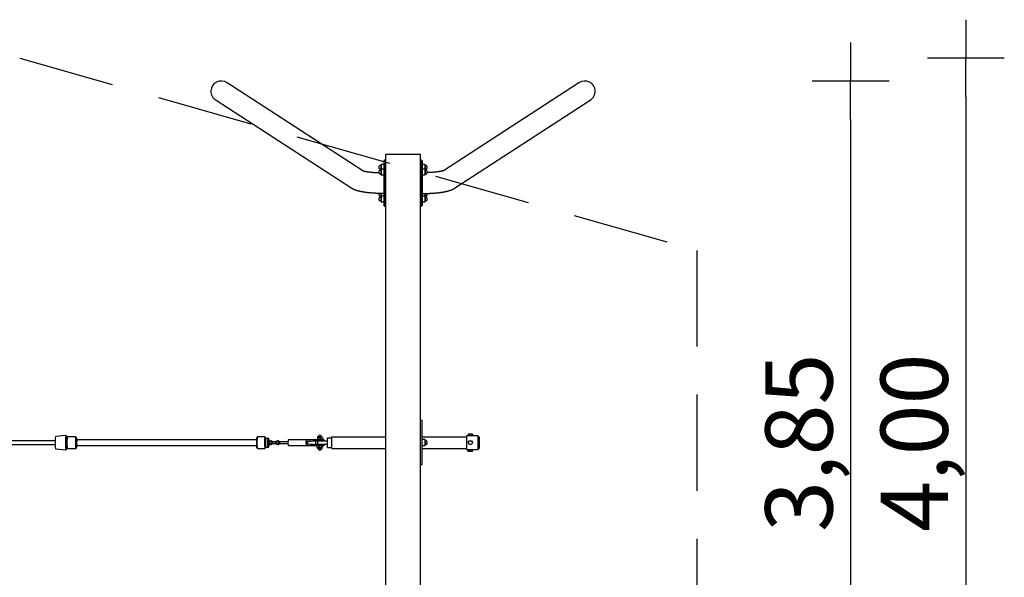
# Model space of a CAD drawing. Extents: x -16729 to 38129, y -3600 to 2200.
# Drawn here: x 33005 to 38129, y -700 to 2200 of the extents above; entities that cross this region are included whole.
import ezdxf

# ---------------------------------------------------------------- set-up
doc = ezdxf.new("R2010")
doc.units = 0
doc.header["$MEASUREMENT"] = 0
doc.linetypes.add('VERDECKT', pattern=[0.375, 0.25, -0.125])
doc.layers.get('DEFPOINTS').update_dxf_attribs({"linetype": 'CONTINUOUS'})
for name, color, linetype in [('B', 3, 'CONTINUOUS'), ('PV-125BB', 7, 'CONTINUOUS'), ('SICHERHEIT', 3, 'VERDECKT')]:
    doc.layers.add(name, color=color, linetype=linetype)
doc.styles.add('KATALOG', font='PlutoSansLight.ttf')
doc.dimstyles.new('KATALOG', dxfattribs={"dimscale": 200, "dimtxt": 1.75, "dimasz": 1, "dimexe": 0, "dimexo": 0, "dimgap": 0.3, "dimtad": 1, "dimlfac": 0.001, "dimzin": 0, "dimdsep": 46, "dimtxsty": 'KATALOG', "dimblk1": 'KATPFEIL', "dimblk2": 'KATPFEIL', "dimsah": 1, "dimcen": 1, "dimse1": 1, "dimse2": 1, "dimclrd": 256, "dimclre": 256, "dimclrt": 3, "dimadec": 0, "dimazin": 0, "dimtfac": 1, "dimtdec": 4, "dimtmove": 0, "dimatfit": 3, "dimldrblk": 'KATPFEIL', "dimfxl": 0, "dimtvp": 1, "dimtolj": 1, "dimtzin": 0, "dimarcsym": 0})

# ---------------------------------------------------------------- blocks, each defined once
blk = doc.blocks.new('KATPFEIL')
at = {"layer": 'B', "ltscale": 1000}
for p, q in [((0, -1), (0, 1)), ((-1, 0), (0, 0)), ((1, 0), (0, 0))]:
    blk.add_line(p, q, dxfattribs=at)
blk = doc.blocks.new('*D4')
at = {"layer": 'B', "lineweight": -2, "ltscale": 100}
blk.add_line((37328.8, 1680.9), (37328.8, -1680.8), dxfattribs=at)
at = {"layer": 'DEFPOINTS', "color": 0, "ltscale": 100}
for p in [(35948.2, 1880.9, -11131.3), (35950.2, -1880.8, -11131.3), (37328.8, -1880.8)]:
    blk.add_point(p, dxfattribs=at)
at = {"layer": 'B', "lineweight": -2, "ltscale": 100, "xscale": 200, "yscale": 200, "zscale": 200}
for p, rotation in [((37328.8, 1880.9), 90), ((37328.8, -1880.8), 270)]:
    blk.add_blockref('KATPFEIL', p, dxfattribs=dict(at, rotation=rotation))
at = {"layer": 'B', "color": 3, "ltscale": 100, "insert": (37059.9, 0), "char_height": 350, "attachment_point": 5, "rotation": 90, "style": 'KATALOG'}
blk.add_mtext('\\A1;3,85', dxfattribs=at)
blk = doc.blocks.new('*D5')
at = {"layer": 'B', "lineweight": -2, "ltscale": 100}
blk.add_line((37928.8, 1800), (37928.8, -1800), dxfattribs=at)
at = {"layer": 'DEFPOINTS', "color": 0, "ltscale": 100}
for p in [(33005.1, 2000, -11131.3), (33005.1, -2000, -11131.3), (37928.8, -2000)]:
    blk.add_point(p, dxfattribs=at)
at = {"layer": 'B', "lineweight": -2, "ltscale": 100, "xscale": 200, "yscale": 200, "zscale": 200}
for p, rotation in [((37928.8, 2000), 90), ((37928.8, -2000), 270)]:
    blk.add_blockref('KATPFEIL', p, dxfattribs=dict(at, rotation=rotation))
at = {"layer": 'B', "color": 3, "ltscale": 100, "insert": (37659.9, 0), "char_height": 350, "attachment_point": 5, "rotation": 90, "style": 'KATALOG'}
blk.add_mtext('\\A1;4,00', dxfattribs=at)

msp = doc.modelspace()

# ---------------------------------------------------------------- linework, layer by layer
at = {"layer": 'PV-125BB', "ltscale": 100}
for p, q in [((34789.972, 1414.792), (34085.4, 1871.399)), ((35914.6, 1871.399), (35210.028, 1414.792)), ((34026.665, 1780.767), (34732.988, 1323.024)), ((35267.012, 1323.024), (35973.335, 1780.767)), ((34910, -1500), (34910, 1500)), ((34910, 1500), (35090, 1500)), ((35090, -1500), (35090, 1500)), ((34886, 1446.915), (34884.189, 1443.778)), ((34884.189, 1443.778), (34884.189, 1431.915)), ((34900, 1446.915), (34886, 1446.915)), ((34886, 1446.915), (34886, 1431.915)), ((34904, 1470), (34900, 1466)), ((34900, 1466), (34900, 1234)), ((34904, 1230), (34904, 1470)), ((34910, 1470), (34904, 1470)), ((35096, 1470), (35090, 1470)), ((35096, 1230), (35096, 1470)), ((35100, 1466), (35096, 1470)), ((35100, 1466), (35100, 1234)), ((35114, 1446.915), (35100, 1446.915)), ((35115.811, 1443.778), (35114, 1446.915)), ((35114, 1446.915), (35114, 1431.915)), ((35115.811, 1443.778), (35115.811, 1431.915)), ((34884.189, 1431.915), (34884.189, 1420.053)), ((34886, 1422.358), (34884.189, 1419.22)), ((34884.189, 1420.053), (34884.429, 1419.636)), ((34884.189, 1419.22), (34884.189, 1395.495)), ((34884.189, 1395.495), (34886, 1392.358)), ((34886, 1431.915), (34886, 1422.358)), ((34900, 1422.358), (34886, 1422.358)), ((34886, 1422.358), (34886, 1392.358)), ((34886, 1392.358), (34900, 1392.358)), ((35114, 1422.358), (35100, 1422.358)), ((35100, 1392.358), (35114, 1392.358)), ((35114, 1431.915), (35114, 1422.358)), ((35115.811, 1419.22), (35114, 1422.358)), ((35114, 1422.358), (35114, 1392.358)), ((35114, 1392.358), (35115.811, 1395.495)), ((35115.571, 1419.636), (35115.811, 1420.053)), ((35115.811, 1431.915), (35115.811, 1420.053)), ((35115.811, 1419.22), (35115.811, 1395.495)), ((34884.189, 1296.143), (34884.189, 1280.78)), ((34886, 1283.085), (34884.189, 1279.947)), ((34886, 1296.112), (34886, 1283.085)), ((34900, 1283.085), (34886, 1283.085)), ((34886, 1283.085), (34886, 1253.085)), ((35114, 1283.085), (35100, 1283.085)), ((35114, 1296.112), (35114, 1283.085)), ((35115.811, 1279.947), (35114, 1283.085)), ((35114, 1283.085), (35114, 1253.085)), ((35115.811, 1296.143), (35115.811, 1280.78)), ((34884.189, 1280.78), (34884.429, 1280.364)), ((34884.189, 1279.947), (34884.189, 1256.222)), ((34884.189, 1256.222), (34886, 1253.085)), ((34886, 1253.085), (34900, 1253.085)), ((34900, 1234), (34904, 1230)), ((34904, 1230), (34910, 1230)), ((35090, 1230), (35096, 1230)), ((35096, 1230), (35100, 1234)), ((35100, 1253.085), (35114, 1253.085)), ((35114, 1253.085), (35115.811, 1256.222)), ((35115.571, 1280.364), (35115.811, 1280.78)), ((35115.811, 1279.947), (35115.811, 1256.222)), ((35100, 116), (35090, 116)), ((35100, -114), (35100, 116)), ((33189.117, 10), (28694.109, 10)), ((33246.577, 37.499), (33191.789, 32.499)), ((33250.508, 27), (33246.603, 27)), ((33253.371, 29.885), (33250.423, 26.914)), ((33297.432, 30), (33253.599, 30)), ((33300.626, 26.896), (33297.661, 29.885)), ((34237.263, 15), (33302.797, 15)), ((34241.98, 29.885), (34239.014, 26.896)), ((34281.06, 30), (34242.209, 30)), ((34284.255, 26.896), (34281.289, 29.885)), ((34294.011, 22.5), (34284.049, 22.5)), ((34294.835, 22.414), (34293.847, 21.418)), ((34299.988, 22.5), (34295.007, 22.5)), ((34301.148, 21.418), (34300.16, 22.414)), ((34306.086, 6.149), (34302.55, 0)), ((34302.55, 0), (34306.086, -6.149)), ((34313.159, 6.149), (34306.086, 6.149)), ((34310.877, 10), (34310.146, 10)), ((34312.095, 10), (34311.363, 10)), ((34313.159, 6.149), (34313.508, 6.149)), ((34316.696, 0), (34313.159, 6.149)), ((34313.159, -6.149), (34316.696, 0)), ((34313.508, 6.149), (34317.044, 0)), ((34317.044, 0), (34313.508, -6.149)), ((34316.696, 0), (34317.044, 0)), ((34337.86, 5), (34319.688, 5)), ((34342.435, 6.149), (34338.898, 0)), ((34338.898, 0), (34342.435, -6.149)), ((34349.508, 6.149), (34342.435, 6.149)), ((34347.226, 10), (34346.494, 10)), ((34349.196, 10), (34348.465, 10)), ((34349.508, 6.149), (34349.856, 6.149)), ((34353.044, 0), (34349.508, 6.149)), ((34349.508, -6.149), (34353.044, 0)), ((34349.856, 6.149), (34353.393, 0)), ((34353.393, 0), (34349.856, -6.149)), ((34353.044, 0), (34353.393, 0)), ((34353.675, 7.855), (34353.675, 7.593)), ((34401.266, 5), (34355.809, 5)), ((34565.171, 15), (34402.507, 15)), ((34556.224, 7.5), (34546.224, 7.5)), ((34546.224, -7.5), (34546.224, 7.5)), ((34554.426, 24.887), (34554.426, 15.089)), ((34554.426, 15.089), (34554.682, 15.089)), ((34554.527, 25.5), (34554.581, 25.5)), ((34559.738, 25.5), (34554.581, 25.5)), ((34554.682, 24.887), (34554.682, 15.089)), ((34554.682, 15.089), (34567.474, 15.089)), ((34554.719, 28.5), (34554.719, 25.5)), ((34606.224, 7.5), (34556.224, 7.5)), ((34556.224, -7.5), (34556.224, 7.5)), ((34577.719, 30.5), (34556.719, 30.5)), ((34559.738, 25.5), (34562.418, 25.5)), ((34572.429, 25.5), (34562.418, 25.5)), ((34565.214, 15), (34565.171, 15)), ((34565.171, 9), (34565.214, 9)), ((34590.219, 15), (34565.214, 15)), ((34565.214, 9), (34590.219, 9)), ((34567.474, 24.887), (34567.474, 15.089)), ((34567.474, 15.089), (34580.011, 15.089)), ((34572.429, 25.5), (34575.056, 25.5)), ((34579.91, 25.5), (34575.056, 25.5)), ((34579.719, 25.5), (34579.719, 28.5)), ((34580.011, 24.887), (34580.011, 15.089)), ((34590.219, 9), (34590.219, 15)), ((34606.224, -25), (34606.224, 25)), ((34606.224, 25), (34630, 25)), ((34630, -29), (34630, 30)), ((34630, 30), (34910, 30)), ((35100, 30), (35330.224, 30)), ((35114, 16), (35100, 16)), ((35114, 16), (35114, -14)), ((35115.811, 12.862), (35114, 16)), ((35115.811, 12.862), (35115.811, -10.862)), ((35330.224, 35), (35330.224, -35)), ((35390.224, 35), (35330.224, 35)), ((35344.724, 45), (35339.224, 45)), ((35339.224, 45), (35339.224, 35)), ((35339.224, 0.5), (35344.724, 10.026)), ((35344.724, -9.026), (35339.224, 0.5)), ((35355.724, 45), (35344.724, 45)), ((35344.724, 45), (35344.724, 35)), ((35344.724, 10.026), (35355.724, 10.026)), ((35361.224, 45), (35355.724, 45)), ((35355.724, 45), (35355.724, 35)), ((35355.724, 10.026), (35361.224, 0.5)), ((35361.224, 0.5), (35355.724, -9.026)), ((35361.224, 45), (35361.224, 35)), ((35390.224, -35), (35390.224, 35)), ((35390.224, 30), (35396.224, 30)), ((35396.224, 30), (35396.224, -30)), ((28694.109, -10), (33189.117, -10)), ((33191.789, -32.499), (33246.577, -37.499)), ((33246.603, -27), (33250.508, -27)), ((33250.423, -26.914), (33253.371, -29.885)), ((33253.599, -30), (33297.432, -30)), ((33297.661, -29.885), (33300.626, -26.896)), ((33302.797, -15), (34237.263, -15)), ((34239.014, -26.896), (34241.98, -29.885)), ((34242.209, -30), (34281.06, -30)), ((34281.289, -29.885), (34284.255, -26.896)), ((34284.049, -22.5), (34294.011, -22.5)), ((34293.847, -21.418), (34294.835, -22.414)), ((34295.007, -22.5), (34299.988, -22.5)), ((34300.16, -22.414), (34301.148, -21.418)), ((34306.086, -6.149), (34313.159, -6.149)), ((34310.146, -10), (34310.877, -10)), ((34311.363, -10), (34312.095, -10)), ((34313.159, -6.149), (34313.508, -6.149)), ((34319.688, -5), (34337.86, -5)), ((34342.435, -6.149), (34349.508, -6.149)), ((34346.494, -10), (34347.226, -10)), ((34348.465, -10), (34349.196, -10)), ((34349.508, -6.149), (34349.856, -6.149)), ((34353.675, -7.593), (34353.675, -7.855)), ((34355.809, -5), (34401.266, -5)), ((34402.507, -15), (34565.171, -15)), ((34546.224, -7.5), (34556.224, -7.5)), ((34565.563, -15.089), (34553.806, -15.089)), ((34553.806, -24.887), (34553.806, -15.089)), ((34554.46, -25.5), (34558.453, -25.5)), ((34554.719, -25.5), (34554.719, -28.5)), ((34556.224, -7.5), (34606.224, -7.5)), ((34556.719, -30.5), (34577.651, -30.5)), ((34560.916, -25.5), (34558.453, -25.5)), ((34560.916, -25.5), (34570.864, -25.5)), ((34565.214, -9), (34565.171, -9)), ((34565.171, -15), (34565.214, -15)), ((34590.219, -9), (34565.214, -9)), ((34565.214, -15), (34590.219, -15)), ((34578.976, -15.089), (34565.563, -15.089)), ((34565.563, -24.887), (34565.563, -15.089)), ((34573.674, -25.5), (34570.864, -25.5)), ((34573.674, -25.5), (34579.63, -25.5)), ((34577.651, -30.5), (34577.719, -30.5)), ((34580.632, -15.089), (34578.976, -15.089)), ((34578.976, -24.887), (34578.976, -15.089)), ((34579.977, -25.5), (34579.63, -25.5)), ((34579.719, -28.5), (34579.719, -25.5)), ((34580.632, -24.887), (34580.632, -15.089)), ((34590.219, -15), (34590.219, -9)), ((34606.224, -25), (34630, -25)), ((34630, -29), (34630, -30)), ((34630, -30), (34910, -30)), ((35100, -14), (35114, -14)), ((35100, -30), (35230, -30)), ((35114, -14), (35115.811, -10.862)), ((35230, -30), (35330.224, -30)), ((35330.224, -35), (35390.224, -35)), ((35339.224, -45), (35339.224, -35)), ((35344.724, -45), (35339.224, -45)), ((35355.724, -9.026), (35344.724, -9.026)), ((35344.724, -45), (35344.724, -35)), ((35355.724, -45), (35344.724, -45)), ((35355.724, -45), (35355.724, -35)), ((35361.224, -45), (35355.724, -45)), ((35361.224, -45), (35361.224, -35)), ((35390.224, -30), (35396.224, -30)), ((35090, -114), (35100, -114))]:
    msp.add_line(p, q, dxfattribs=at)
at = {"layer": 'PV-125BB'}
for points in [[(34789.196, 1415.089), (34789.358, 1415.023), (34789.564, 1414.942), (34789.85, 1414.836), (34790.161, 1414.725), (34790.528, 1414.598), (34790.95, 1414.458), (34791.423, 1414.307), (34791.945, 1414.145), (34792.516, 1413.974), (34793.088, 1413.808), (34793.699, 1413.637), (34794.348, 1413.46), (34795.034, 1413.278), (34795.755, 1413.093), (34796.51, 1412.905), (34797.297, 1412.714), (34798.116, 1412.521), (34798.801, 1412.364), (34799.506, 1412.206), (34800.23, 1412.048), (34801.352, 1411.809), (34802.516, 1411.569), (34803.72, 1411.329), (34804.962, 1411.089), (34806.242, 1410.85), (34807.557, 1410.613), (34808.595, 1410.431), (34809.655, 1410.25), (34810.734, 1410.07), (34811.833, 1409.891), (34812.951, 1409.714), (34814.088, 1409.538), (34815.244, 1409.364), (34816.417, 1409.192), (34817.607, 1409.022), (34818.815, 1408.853), (34820.039, 1408.686), (34821.279, 1408.522), (34822.664, 1408.344), (34824.067, 1408.168), (34825.489, 1407.995), (34826.928, 1407.825), (34828.385, 1407.658), (34829.859, 1407.494), (34831.35, 1407.334), (34832.856, 1407.176), (34834.379, 1407.022), (34835.916, 1406.871), (34837.468, 1406.723), (34839.035, 1406.579), (34840.769, 1406.425), (34842.519, 1406.276), (34844.284, 1406.13), (34846.064, 1405.99), (34847.858, 1405.853), (34849.666, 1405.721), (34851.487, 1405.594), (34853.322, 1405.472), (34855.168, 1405.354), (34857.027, 1405.24), (34858.897, 1405.132), (34860.779, 1405.028), (34862.67, 1404.929), (34864.572, 1404.835), (34866.484, 1404.746), (34868.405, 1404.661), (34870.383, 1404.58), (34872.369, 1404.504), (34874.362, 1404.433)], [(35210.804, 1415.089), (35210.642, 1415.023), (35210.436, 1414.942), (35210.15, 1414.836), (35209.839, 1414.725), (35209.472, 1414.598), (35209.05, 1414.458), (35208.577, 1414.307), (35208.055, 1414.145), (35207.484, 1413.974), (35206.912, 1413.808), (35206.301, 1413.637), (35205.652, 1413.46), (35204.966, 1413.278), (35204.245, 1413.093), (35203.49, 1412.905), (35202.703, 1412.714), (35201.884, 1412.521), (35201.199, 1412.364), (35200.494, 1412.206), (35199.77, 1412.048), (35198.648, 1411.809), (35197.484, 1411.569), (35196.28, 1411.329), (35195.038, 1411.089), (35193.758, 1410.85), (35192.443, 1410.613), (35191.405, 1410.431), (35190.345, 1410.25), (35189.266, 1410.07), (35188.167, 1409.891), (35187.049, 1409.714), (35185.912, 1409.538), (35184.756, 1409.364), (35183.583, 1409.192), (35182.393, 1409.022), (35181.185, 1408.853), (35179.961, 1408.686), (35178.721, 1408.522), (35177.336, 1408.344), (35175.933, 1408.168), (35174.511, 1407.995), (35173.072, 1407.825), (35171.615, 1407.658), (35170.141, 1407.494), (35168.65, 1407.334), (35167.144, 1407.176), (35165.621, 1407.022), (35164.084, 1406.871), (35162.532, 1406.723), (35160.965, 1406.579), (35159.231, 1406.425), (35157.481, 1406.276), (35155.716, 1406.13), (35153.936, 1405.99), (35152.142, 1405.853), (35150.334, 1405.721), (35148.513, 1405.594), (35146.678, 1405.472), (35144.832, 1405.354), (35142.973, 1405.24), (35141.103, 1405.132), (35139.221, 1405.028), (35137.33, 1404.929), (35135.428, 1404.835), (35133.516, 1404.746), (35131.595, 1404.661), (35129.617, 1404.58), (35127.631, 1404.504), (35125.638, 1404.433)], [(34900, 1296), (34897.749, 1296.003), (34895.499, 1296.012), (34893.251, 1296.026), (34891.005, 1296.046), (34888.761, 1296.072), (34886.52, 1296.104), (34884.282, 1296.141), (34882.047, 1296.185), (34879.815, 1296.234), (34877.588, 1296.289), (34875.364, 1296.349), (34873.144, 1296.415), (34870.929, 1296.487), (34868.719, 1296.565), (34866.513, 1296.649), (34864.314, 1296.738), (34862.373, 1296.821), (34860.438, 1296.909), (34858.51, 1297.002), (34856.589, 1297.099), (34854.675, 1297.2), (34852.768, 1297.305), (34850.868, 1297.415), (34848.975, 1297.53), (34847.09, 1297.648), (34845.213, 1297.772), (34843.343, 1297.899), (34841.481, 1298.031), (34839.627, 1298.167), (34837.781, 1298.307), (34835.943, 1298.452), (34834.114, 1298.601), (34832.232, 1298.76), (34830.362, 1298.923), (34828.503, 1299.091), (34826.656, 1299.263), (34824.821, 1299.44), (34822.998, 1299.621), (34821.186, 1299.806), (34819.386, 1299.997), (34817.597, 1300.191), (34815.821, 1300.39), (34814.056, 1300.594), (34812.303, 1300.802), (34810.562, 1301.015), (34808.833, 1301.233), (34807.116, 1301.455), (34805.41, 1301.682), (34803.625, 1301.926), (34801.857, 1302.174), (34800.104, 1302.428), (34798.368, 1302.687), (34796.647, 1302.95), (34794.942, 1303.219), (34793.252, 1303.493), (34791.577, 1303.773), (34789.916, 1304.058), (34788.27, 1304.348), (34787.452, 1304.496), (34786.638, 1304.644), (34785.827, 1304.794), (34785.019, 1304.946), (34783.768, 1305.185), (34782.527, 1305.428), (34781.296, 1305.673), (34780.075, 1305.922), (34778.863, 1306.175), (34777.661, 1306.431), (34776.467, 1306.691), (34775.283, 1306.955), (34774.106, 1307.223), (34772.937, 1307.495), (34771.776, 1307.772), (34770.623, 1308.053), (34769.717, 1308.278), (34768.816, 1308.506), (34767.921, 1308.736), (34767.032, 1308.97), (34766.147, 1309.206), (34765.267, 1309.445), (34764.392, 1309.688), (34763.522, 1309.933), (34762.656, 1310.183), (34761.795, 1310.435), (34760.937, 1310.691), (34760.084, 1310.951), (34759.058, 1311.27), (34758.039, 1311.594), (34757.025, 1311.924), (34756.017, 1312.26), (34755.013, 1312.603), (34754.514, 1312.777), (34754.015, 1312.953), (34753.352, 1313.189), (34752.691, 1313.429), (34752.032, 1313.672), (34751.224, 1313.976), (34750.414, 1314.287), (34749.603, 1314.605), (34748.79, 1314.931), (34747.976, 1315.264), (34747.162, 1315.604), (34746.347, 1315.952), (34745.532, 1316.309), (34744.717, 1316.673), (34743.903, 1317.046), (34743.36, 1317.299), (34742.818, 1317.555), (34742.277, 1317.816), (34741.736, 1318.08), (34741.196, 1318.349), (34740.656, 1318.621), (34740.118, 1318.897), (34739.58, 1319.177), (34739.044, 1319.461), (34738.54, 1319.732), (34738.036, 1320.008), (34737.532, 1320.288), (34737.028, 1320.572), (34736.523, 1320.861), (34736.018, 1321.155), (34735.513, 1321.454), (34735.008, 1321.757), (34734.503, 1322.066), (34733.998, 1322.38), (34733.493, 1322.7), (34732.988, 1323.024)], [(35100, 1296), (35102.251, 1296.003), (35104.501, 1296.012), (35106.749, 1296.026), (35108.995, 1296.046), (35111.239, 1296.072), (35113.48, 1296.104), (35115.718, 1296.141), (35117.953, 1296.185), (35120.185, 1296.234), (35122.412, 1296.289), (35124.636, 1296.349), (35126.856, 1296.415), (35129.071, 1296.487), (35131.281, 1296.565), (35133.487, 1296.649), (35135.686, 1296.738), (35137.627, 1296.821), (35139.562, 1296.909), (35141.49, 1297.002), (35143.411, 1297.099), (35145.325, 1297.2), (35147.232, 1297.305), (35149.132, 1297.415), (35151.025, 1297.53), (35152.91, 1297.648), (35154.787, 1297.772), (35156.657, 1297.899), (35158.519, 1298.031), (35160.373, 1298.167), (35162.219, 1298.307), (35164.057, 1298.452), (35165.886, 1298.601), (35167.768, 1298.76), (35169.638, 1298.923), (35171.497, 1299.091), (35173.344, 1299.263), (35175.179, 1299.44), (35177.002, 1299.621), (35178.814, 1299.806), (35180.614, 1299.997), (35182.403, 1300.191), (35184.179, 1300.39), (35185.944, 1300.594), (35187.697, 1300.802), (35189.438, 1301.015), (35191.167, 1301.233), (35192.884, 1301.455), (35194.59, 1301.682), (35196.375, 1301.926), (35198.143, 1302.174), (35199.896, 1302.428), (35201.632, 1302.687), (35203.353, 1302.95), (35205.058, 1303.219), (35206.748, 1303.493), (35208.423, 1303.773), (35210.084, 1304.058), (35211.73, 1304.348), (35212.548, 1304.496), (35213.362, 1304.644), (35214.173, 1304.794), (35214.981, 1304.946), (35216.232, 1305.185), (35217.473, 1305.428), (35218.704, 1305.673), (35219.925, 1305.922), (35221.137, 1306.175), (35222.339, 1306.431), (35223.533, 1306.691), (35224.717, 1306.955), (35225.894, 1307.223), (35227.063, 1307.495), (35228.224, 1307.772), (35229.377, 1308.053), (35230.283, 1308.278), (35231.184, 1308.506), (35232.079, 1308.736), (35232.968, 1308.97), (35233.853, 1309.206), (35234.733, 1309.445), (35235.608, 1309.688), (35236.478, 1309.933), (35237.344, 1310.183), (35238.205, 1310.435), (35239.063, 1310.691), (35239.916, 1310.951), (35240.942, 1311.27), (35241.961, 1311.594), (35242.975, 1311.924), (35243.983, 1312.26), (35244.987, 1312.603), (35245.486, 1312.777), (35245.985, 1312.953), (35246.648, 1313.189), (35247.309, 1313.429), (35247.968, 1313.672), (35248.776, 1313.976), (35249.586, 1314.287), (35250.397, 1314.605), (35251.21, 1314.931), (35252.024, 1315.264), (35252.838, 1315.604), (35253.653, 1315.952), (35254.468, 1316.309), (35255.283, 1316.673), (35256.097, 1317.046), (35256.64, 1317.299), (35257.182, 1317.555), (35257.723, 1317.816), (35258.264, 1318.08), (35258.804, 1318.349), (35259.344, 1318.621), (35259.882, 1318.897), (35260.42, 1319.177), (35260.956, 1319.461), (35261.46, 1319.732), (35261.964, 1320.008), (35262.468, 1320.288), (35262.972, 1320.572), (35263.477, 1320.861), (35263.982, 1321.155), (35264.487, 1321.454), (35264.992, 1321.757), (35265.497, 1322.066), (35266.002, 1322.38), (35266.507, 1322.7), (35267.012, 1323.024)], [(34310.146, -10), (34309.934, -9.998), (34309.722, -9.991), (34309.511, -9.98), (34309.3, -9.964), (34309.02, -9.936), (34308.74, -9.9), (34308.462, -9.856), (34308.184, -9.805), (34308.046, -9.776), (34307.909, -9.745), (34307.772, -9.712), (34307.635, -9.678), (34307.43, -9.622), (34307.227, -9.562), (34307.025, -9.497), (34306.824, -9.429), (34306.596, -9.345), (34306.37, -9.255), (34306.146, -9.16), (34305.925, -9.06), (34305.707, -8.954), (34305.491, -8.843), (34305.278, -8.727), (34305.068, -8.606), (34304.861, -8.479), (34304.657, -8.348), (34304.456, -8.212), (34304.259, -8.07), (34304.065, -7.924), (34303.874, -7.773), (34303.687, -7.618), (34303.504, -7.457), (34303.301, -7.271), (34303.103, -7.078), (34302.911, -6.88), (34302.725, -6.678), (34302.544, -6.47), (34302.369, -6.257), (34302.199, -6.039), (34302.036, -5.816), (34301.879, -5.589), (34301.728, -5.358), (34301.584, -5.122), (34301.446, -4.883), (34301.315, -4.64), (34301.19, -4.394), (34301.072, -4.144), (34300.962, -3.891), (34300.87, -3.664), (34300.783, -3.436), (34300.703, -3.206), (34300.628, -2.975), (34300.558, -2.742), (34300.495, -2.507), (34300.437, -2.271), (34300.384, -2.033), (34300.338, -1.794), (34300.297, -1.554), (34300.263, -1.314), (34300.234, -1.072), (34300.211, -0.83), (34300.193, -0.586), (34300.182, -0.343), (34300.177, -0.099), (34300.177, 0.146), (34300.184, 0.389), (34300.196, 0.633), (34300.215, 0.875), (34300.239, 1.118), (34300.269, 1.359), (34300.305, 1.599), (34300.346, 1.839), (34300.394, 2.077), (34300.447, 2.315), (34300.506, 2.551), (34300.571, 2.785), (34300.641, 3.018), (34300.717, 3.249), (34300.799, 3.479), (34300.887, 3.707), (34300.979, 3.932), (34301.078, 4.155), (34301.181, 4.376), (34301.29, 4.593), (34301.404, 4.808), (34301.523, 5.019), (34301.647, 5.228), (34301.776, 5.434), (34301.91, 5.636), (34302.049, 5.835), (34302.193, 6.031), (34302.342, 6.223), (34302.495, 6.411), (34302.653, 6.596), (34302.815, 6.778), (34302.982, 6.955), (34303.154, 7.128), (34303.329, 7.297), (34303.508, 7.461), (34303.691, 7.621), (34303.877, 7.776), (34304.067, 7.926), (34304.261, 8.072), (34304.458, 8.213), (34304.659, 8.349), (34304.863, 8.48), (34305.069, 8.607), (34305.28, 8.728), (34305.493, 8.844), (34305.709, 8.955), (34305.927, 9.061), (34306.149, 9.161), (34306.373, 9.256), (34306.599, 9.346), (34306.826, 9.429), (34307.056, 9.508), (34307.287, 9.58), (34307.52, 9.647), (34307.754, 9.708), (34307.99, 9.763), (34308.227, 9.813), (34308.465, 9.857), (34308.704, 9.895), (34308.944, 9.927), (34309.185, 9.953), (34309.427, 9.974), (34309.669, 9.989), (34309.912, 9.997), (34310.146, 10)], [(34310.877, 10), (34310.946, 10), (34311.106, 9.997), (34311.279, 9.991), (34311.46, 9.981), (34311.648, 9.968), (34311.837, 9.95), (34312.026, 9.929)], [(34311.873, 9.984), (34311.79, 9.989), (34311.571, 9.997), (34311.441, 10), (34311.295, 10), (34311.12, 9.997)], [(34312.095, 10), (34312.319, 9.997), (34312.543, 9.99), (34312.767, 9.977), (34312.99, 9.96), (34313.213, 9.937), (34313.435, 9.909), (34313.656, 9.877), (34313.877, 9.839), (34314.096, 9.796), (34314.315, 9.749), (34314.533, 9.696), (34314.749, 9.639), (34314.964, 9.577), (34315.178, 9.51), (34315.391, 9.438), (34315.602, 9.361), (34315.829, 9.272), (34316.053, 9.178), (34316.275, 9.079), (34316.494, 8.974), (34316.71, 8.864), (34316.924, 8.749), (34317.134, 8.628), (34317.342, 8.503), (34317.546, 8.372), (34317.748, 8.237), (34317.946, 8.097), (34318.14, 7.952), (34318.331, 7.802), (34318.519, 7.647), (34318.703, 7.488), (34318.883, 7.324), (34319.063, 7.152), (34319.238, 6.976), (34319.409, 6.795), (34319.575, 6.611), (34319.737, 6.422), (34319.893, 6.23), (34320.045, 6.034), (34320.192, 5.834), (34320.334, 5.631), (34320.47, 5.424), (34320.602, 5.214), (34320.729, 5)], [(34320.444, 0), (34320.431, 0.25), (34320.412, 0.504), (34320.386, 0.76), (34320.353, 1.018), (34320.313, 1.277), (34320.267, 1.538), (34320.213, 1.799), (34320.152, 2.061), (34320.084, 2.323), (34320.009, 2.584), (34319.927, 2.845), (34319.838, 3.104), (34319.742, 3.361), (34319.639, 3.617), (34319.53, 3.87), (34319.414, 4.121), (34319.292, 4.369), (34319.164, 4.614), (34319.03, 4.855), (34318.89, 5.092), (34318.744, 5.325), (34318.594, 5.555), (34318.438, 5.78), (34318.278, 6), (34318.103, 6.228), (34317.919, 6.455), (34317.729, 6.679), (34317.537, 6.894), (34317.348, 7.096), (34317.166, 7.283), (34316.995, 7.453), (34316.84, 7.602), (34316.665, 7.768), (34316.573, 7.855)], [(34316.573, -7.855), (34316.665, -7.768), (34316.84, -7.602), (34316.995, -7.453), (34317.166, -7.283), (34317.348, -7.096), (34317.537, -6.894), (34317.729, -6.679), (34317.919, -6.455), (34318.103, -6.228), (34318.278, -6), (34318.438, -5.78), (34318.594, -5.555), (34318.744, -5.325), (34318.89, -5.092), (34319.03, -4.855), (34319.164, -4.614), (34319.292, -4.369), (34319.414, -4.121), (34319.53, -3.87), (34319.639, -3.617), (34319.742, -3.361), (34319.838, -3.104), (34319.927, -2.845), (34320.009, -2.584), (34320.084, -2.323), (34320.152, -2.061), (34320.213, -1.799), (34320.267, -1.538), (34320.313, -1.277), (34320.353, -1.018), (34320.386, -0.76), (34320.412, -0.504), (34320.431, -0.25), (34320.444, 0)], [(34318.813, 6), (34318.933, 5.835), (34319.049, 5.668), (34319.162, 5.498), (34319.27, 5.325), (34319.375, 5.151), (34319.475, 4.974), (34319.572, 4.795), (34319.664, 4.614), (34319.744, 4.449), (34319.82, 4.283), (34319.892, 4.116)], [(34319.892, 4.116), (34319.981, 3.838), (34320.071, 3.536), (34320.135, 3.308), (34320.2, 3.062), (34320.263, 2.8), (34320.325, 2.522), (34320.382, 2.231), (34320.434, 1.929), (34320.469, 1.696), (34320.499, 1.459), (34320.526, 1.218), (34320.548, 0.974), (34320.565, 0.73), (34320.577, 0.485), (34320.585, 0.241), (34320.587, 0), (34320.585, -0.241), (34320.577, -0.485), (34320.565, -0.73), (34320.548, -0.974), (34320.526, -1.218), (34320.499, -1.459), (34320.469, -1.696), (34320.434, -1.929), (34320.382, -2.231), (34320.325, -2.522), (34320.263, -2.8), (34320.2, -3.062), (34320.135, -3.308), (34320.071, -3.536), (34319.981, -3.838), (34319.892, -4.116)], [(34346.494, -10), (34346.282, -9.998), (34346.071, -9.991), (34345.859, -9.98), (34345.649, -9.964), (34345.368, -9.936), (34345.088, -9.9), (34344.81, -9.856), (34344.533, -9.805), (34344.395, -9.776), (34344.257, -9.745), (34344.12, -9.712), (34343.983, -9.678), (34343.779, -9.622), (34343.576, -9.562), (34343.373, -9.497), (34343.173, -9.429), (34342.944, -9.345), (34342.718, -9.255), (34342.494, -9.16), (34342.273, -9.06), (34342.055, -8.954), (34341.839, -8.843), (34341.626, -8.727), (34341.416, -8.606), (34341.209, -8.479), (34341.005, -8.348), (34340.805, -8.212), (34340.607, -8.07), (34340.413, -7.924), (34340.223, -7.773), (34340.036, -7.618), (34339.852, -7.457), (34339.649, -7.271), (34339.452, -7.078), (34339.26, -6.88), (34339.073, -6.678), (34338.892, -6.47), (34338.717, -6.257), (34338.548, -6.039), (34338.384, -5.816), (34338.227, -5.589), (34338.076, -5.358), (34337.932, -5.122), (34337.794, -4.883), (34337.663, -4.64), (34337.539, -4.394), (34337.421, -4.144), (34337.31, -3.891), (34337.218, -3.664), (34337.132, -3.436), (34337.051, -3.206), (34336.976, -2.975), (34336.907, -2.742), (34336.843, -2.507), (34336.785, -2.271), (34336.733, -2.033), (34336.686, -1.794), (34336.646, -1.554), (34336.611, -1.314), (34336.582, -1.072), (34336.559, -0.83), (34336.542, -0.586), (34336.531, -0.343), (34336.525, -0.099), (34336.526, 0.146), (34336.532, 0.389), (34336.545, 0.633), (34336.563, 0.875), (34336.587, 1.118), (34336.617, 1.359), (34336.653, 1.599), (34336.695, 1.839), (34336.742, 2.077), (34336.795, 2.315), (34336.854, 2.551), (34336.919, 2.785), (34336.99, 3.018), (34337.066, 3.249), (34337.147, 3.479), (34337.235, 3.707), (34337.328, 3.932), (34337.426, 4.155), (34337.53, 4.376), (34337.638, 4.593), (34337.752, 4.808), (34337.871, 5.019), (34337.996, 5.228), (34338.125, 5.434), (34338.259, 5.636), (34338.398, 5.835), (34338.542, 6.031), (34338.69, 6.223), (34338.843, 6.411), (34339.001, 6.596), (34339.164, 6.778), (34339.331, 6.955), (34339.502, 7.128), (34339.677, 7.297), (34339.856, 7.461), (34340.039, 7.621), (34340.226, 7.776), (34340.416, 7.926), (34340.61, 8.072), (34340.807, 8.213), (34341.007, 8.349), (34341.211, 8.48), (34341.418, 8.607), (34341.628, 8.728), (34341.841, 8.844), (34342.057, 8.955), (34342.276, 9.061), (34342.497, 9.161), (34342.721, 9.256), (34342.947, 9.346), (34343.175, 9.429), (34343.404, 9.508), (34343.635, 9.58), (34343.868, 9.647), (34344.103, 9.708), (34344.338, 9.763), (34344.575, 9.813), (34344.813, 9.857), (34345.053, 9.895), (34345.293, 9.927), (34345.534, 9.953), (34345.776, 9.974), (34346.018, 9.989), (34346.261, 9.997), (34346.494, 10)], [(34347.226, 10), (34347.294, 10), (34347.455, 9.997), (34347.627, 9.991), (34347.809, 9.981), (34347.996, 9.968), (34348.186, 9.95), (34348.374, 9.929)], [(34348.974, 9.984), (34348.892, 9.989), (34348.673, 9.997), (34348.542, 10), (34348.396, 10), (34348.236, 9.997), (34348.063, 9.991), (34347.845, 9.979)], [(34349.196, 10), (34349.42, 9.997), (34349.644, 9.99), (34349.868, 9.977), (34350.091, 9.96), (34350.314, 9.937), (34350.536, 9.909), (34350.757, 9.877), (34350.978, 9.839), (34351.198, 9.796), (34351.416, 9.749), (34351.634, 9.696), (34351.85, 9.639), (34352.066, 9.577), (34352.28, 9.51), (34352.492, 9.438), (34352.704, 9.361), (34352.93, 9.272), (34353.155, 9.178), (34353.376, 9.079), (34353.595, 8.974), (34353.812, 8.864), (34354.025, 8.749), (34354.236, 8.628), (34354.443, 8.503), (34354.648, 8.372), (34354.849, 8.237), (34355.047, 8.097), (34355.242, 7.952), (34355.433, 7.802), (34355.62, 7.647), (34355.804, 7.488), (34355.984, 7.324), (34356.164, 7.152), (34356.34, 6.976), (34356.51, 6.795), (34356.676, 6.611), (34356.838, 6.422), (34356.994, 6.23), (34357.146, 6.034), (34357.293, 5.834), (34357.435, 5.631), (34357.572, 5.424), (34357.703, 5.214), (34357.83, 5)], [(34356.046, 5), (34355.942, 5.172), (34355.835, 5.342), (34355.725, 5.51), (34355.555, 5.758), (34355.379, 6), (34355.204, 6.228), (34355.02, 6.455), (34354.831, 6.679), (34354.639, 6.894), (34354.449, 7.096), (34354.267, 7.283), (34354.096, 7.453), (34353.941, 7.602), (34353.766, 7.768), (34353.675, 7.855)], [(34355.161, 6), (34355.281, 5.835), (34355.398, 5.668), (34355.51, 5.498), (34355.618, 5.325), (34355.723, 5.151), (34355.824, 4.974), (34355.92, 4.795), (34356.012, 4.614), (34356.092, 4.449), (34356.168, 4.283), (34356.241, 4.116)], [(34356.241, 4.116), (34356.329, 3.838), (34356.42, 3.536), (34356.484, 3.308), (34356.548, 3.062), (34356.612, 2.8), (34356.673, 2.522), (34356.73, 2.231), (34356.782, 1.929), (34356.817, 1.696), (34356.848, 1.459), (34356.874, 1.218), (34356.896, 0.974), (34356.914, 0.73), (34356.926, 0.485), (34356.933, 0.241), (34356.936, 0), (34356.933, -0.241), (34356.926, -0.485), (34356.914, -0.73), (34356.896, -0.974), (34356.874, -1.218), (34356.848, -1.459), (34356.817, -1.696), (34356.782, -1.929), (34356.73, -2.231), (34356.673, -2.522), (34356.612, -2.8), (34356.548, -3.062), (34356.484, -3.308), (34356.42, -3.536), (34356.329, -3.838), (34356.241, -4.116)], [(34502.454, 13.136), (34502.215, 13.119), (34501.975, 13.097), (34501.735, 13.07), (34501.479, 13.036), (34501.223, 12.996), (34500.969, 12.951), (34500.716, 12.9), (34500.466, 12.843), (34500.219, 12.781), (34499.975, 12.712), (34499.735, 12.637), (34499.5, 12.557), (34499.27, 12.47), (34499.045, 12.378), (34498.826, 12.279), (34498.666, 12.202), (34498.51, 12.121), (34498.358, 12.037), (34498.21, 11.951), (34498.066, 11.861), (34497.926, 11.769), (34497.791, 11.674), (34497.661, 11.577), (34497.519, 11.464), (34497.382, 11.349), (34497.251, 11.23), (34497.125, 11.109), (34497.004, 10.984), (34496.887, 10.857), (34496.775, 10.727), (34496.668, 10.594), (34496.565, 10.458), (34496.467, 10.32), (34496.373, 10.178), (34496.282, 10.034), (34496.196, 9.888), (34496.114, 9.738), (34496.035, 9.586), (34495.96, 9.432), (34495.865, 9.221), (34495.777, 9.007), (34495.694, 8.788), (34495.617, 8.565), (34495.545, 8.337), (34495.479, 8.106), (34495.417, 7.871), (34495.36, 7.632), (34495.308, 7.389), (34495.26, 7.143), (34495.216, 6.893), (34495.175, 6.641), (34495.139, 6.385), (34495.106, 6.126), (34495.075, 5.864), (34495.036, 5.466), (34495.002, 5.063), (34494.974, 4.655), (34494.951, 4.242), (34494.931, 3.826), (34494.916, 3.406), (34494.899, 2.842), (34494.888, 2.275), (34494.879, 1.705), (34494.872, 0.851), (34494.87, 0)], [(34494.87, 0), (34494.872, -0.851), (34494.879, -1.705), (34494.888, -2.275), (34494.899, -2.842), (34494.916, -3.406), (34494.937, -3.965), (34494.951, -4.242), (34494.966, -4.518), (34494.983, -4.792), (34495.002, -5.063), (34495.036, -5.466), (34495.075, -5.864), (34495.122, -6.256), (34495.148, -6.449), (34495.175, -6.641), (34495.216, -6.893), (34495.26, -7.143), (34495.308, -7.389), (34495.36, -7.632), (34495.417, -7.871), (34495.479, -8.106), (34495.545, -8.337), (34495.617, -8.565), (34495.694, -8.788), (34495.777, -9.007), (34495.865, -9.221), (34495.96, -9.432), (34496.061, -9.637), (34496.114, -9.738), (34496.168, -9.838), (34496.224, -9.937), (34496.282, -10.034), (34496.373, -10.178), (34496.467, -10.32), (34496.565, -10.458), (34496.668, -10.594), (34496.775, -10.727), (34496.887, -10.857), (34497.004, -10.984), (34497.125, -11.109), (34497.251, -11.23), (34497.382, -11.349), (34497.519, -11.464), (34497.661, -11.577), (34497.791, -11.674), (34497.926, -11.769), (34498.066, -11.861), (34498.21, -11.951), (34498.358, -12.037), (34498.51, -12.121), (34498.666, -12.202), (34498.826, -12.279), (34499.045, -12.378), (34499.27, -12.47), (34499.5, -12.557), (34499.735, -12.637), (34499.975, -12.712), (34500.219, -12.781), (34500.466, -12.843), (34500.716, -12.9), (34500.969, -12.951), (34501.223, -12.996), (34501.479, -13.036), (34501.735, -13.07), (34501.975, -13.097), (34502.215, -13.119), (34502.454, -13.136)], [(34502.454, -5.344), (34502.295, -5.317), (34502.137, -5.285), (34501.98, -5.248), (34501.82, -5.204), (34501.662, -5.156), (34501.506, -5.102), (34501.353, -5.044), (34501.204, -4.982), (34501.059, -4.916), (34500.918, -4.846), (34500.783, -4.772), (34500.669, -4.706), (34500.555, -4.635), (34500.441, -4.56), (34500.328, -4.48), (34500.217, -4.396), (34500.107, -4.309), (34500.001, -4.218), (34499.899, -4.124), (34499.8, -4.029), (34499.706, -3.931), (34499.616, -3.834), (34499.531, -3.736), (34499.431, -3.612), (34499.335, -3.484), (34499.242, -3.351), (34499.153, -3.215), (34499.067, -3.074), (34498.986, -2.929), (34498.91, -2.781), (34498.838, -2.63), (34498.77, -2.476), (34498.706, -2.318), (34498.648, -2.159), (34498.594, -1.997), (34498.544, -1.834), (34498.499, -1.668), (34498.459, -1.502), (34498.423, -1.334), (34498.392, -1.166), (34498.365, -0.998), (34498.342, -0.83), (34498.324, -0.662), (34498.31, -0.494), (34498.3, -0.328), (34498.295, -0.163), (34498.293, 0), (34498.295, 0.163), (34498.3, 0.328), (34498.31, 0.494), (34498.324, 0.662), (34498.342, 0.83), (34498.365, 0.998), (34498.392, 1.166), (34498.423, 1.334), (34498.459, 1.502), (34498.499, 1.668), (34498.544, 1.834), (34498.594, 1.997), (34498.648, 2.159), (34498.706, 2.318), (34498.77, 2.476), (34498.838, 2.63), (34498.91, 2.781), (34498.986, 2.929), (34499.067, 3.074), (34499.153, 3.215), (34499.242, 3.351), (34499.335, 3.484), (34499.431, 3.612), (34499.531, 3.736), (34499.616, 3.834), (34499.706, 3.931), (34499.8, 4.029), (34499.899, 4.124), (34500.001, 4.218), (34500.107, 4.309), (34500.217, 4.396), (34500.328, 4.48), (34500.441, 4.56), (34500.555, 4.635), (34500.669, 4.706), (34500.783, 4.772), (34500.918, 4.846), (34501.059, 4.916), (34501.204, 4.982), (34501.353, 5.044), (34501.506, 5.102), (34501.662, 5.156), (34501.82, 5.204), (34501.98, 5.248), (34502.137, 5.285), (34502.295, 5.317), (34502.454, 5.344)], [(34506.463, -5.344), (34506.305, -5.317), (34506.148, -5.285), (34505.992, -5.248), (34505.834, -5.204), (34505.679, -5.156), (34505.526, -5.102), (34505.378, -5.044), (34505.233, -4.982), (34505.092, -4.916), (34504.957, -4.846), (34504.827, -4.772), (34504.718, -4.706), (34504.609, -4.635), (34504.501, -4.56), (34504.394, -4.48), (34504.288, -4.396), (34504.186, -4.309), (34504.086, -4.218), (34503.99, -4.124), (34503.898, -4.029), (34503.81, -3.931), (34503.727, -3.834), (34503.648, -3.736), (34503.556, -3.612), (34503.467, -3.484), (34503.382, -3.351), (34503.301, -3.215), (34503.223, -3.074), (34503.15, -2.929), (34503.08, -2.781), (34503.015, -2.63), (34502.954, -2.476), (34502.897, -2.318), (34502.844, -2.159), (34502.796, -1.997), (34502.752, -1.834), (34502.712, -1.668), (34502.676, -1.502), (34502.644, -1.334), (34502.616, -1.166), (34502.592, -0.998), (34502.572, -0.83), (34502.556, -0.662), (34502.544, -0.494), (34502.532, -0.245), (34502.528, 0), (34502.532, 0.245), (34502.544, 0.494), (34502.556, 0.662), (34502.572, 0.83), (34502.592, 0.998), (34502.616, 1.166), (34502.644, 1.334), (34502.676, 1.502), (34502.712, 1.668), (34502.752, 1.834), (34502.796, 1.997), (34502.844, 2.159), (34502.897, 2.318), (34502.954, 2.476), (34503.015, 2.63), (34503.08, 2.781), (34503.15, 2.929), (34503.223, 3.074), (34503.301, 3.215), (34503.382, 3.351), (34503.467, 3.484), (34503.556, 3.612), (34503.648, 3.736), (34503.727, 3.834), (34503.81, 3.931), (34503.898, 4.029), (34503.99, 4.124), (34504.086, 4.218), (34504.186, 4.309), (34504.288, 4.396), (34504.394, 4.48), (34504.501, 4.56), (34504.609, 4.635), (34504.718, 4.706), (34504.827, 4.772), (34504.957, 4.846), (34505.092, 4.916), (34505.233, 4.982), (34505.378, 5.044), (34505.526, 5.102), (34505.679, 5.156), (34505.834, 5.204), (34505.992, 5.248), (34506.148, 5.285), (34506.305, 5.317), (34506.463, 5.344)], [(34312.026, -9.929), (34311.837, -9.95), (34311.648, -9.968), (34311.46, -9.981), (34311.279, -9.991), (34311.106, -9.997), (34310.946, -10), (34310.877, -10)], [(34311.12, -9.997), (34311.295, -10), (34311.441, -10), (34311.571, -9.997), (34311.79, -9.989), (34311.873, -9.984)], [(34320.729, -5), (34320.616, -5.19), (34320.5, -5.378), (34320.38, -5.563), (34320.255, -5.745), (34320.127, -5.924), (34319.994, -6.101), (34319.858, -6.274), (34319.718, -6.445), (34319.574, -6.612), (34319.426, -6.777), (34319.274, -6.938), (34319.119, -7.096), (34318.945, -7.266), (34318.766, -7.431), (34318.584, -7.592), (34318.398, -7.748), (34318.208, -7.899), (34318.015, -8.046), (34317.819, -8.188), (34317.619, -8.325), (34317.416, -8.457), (34317.209, -8.584), (34317, -8.706), (34316.787, -8.823), (34316.572, -8.935), (34316.354, -9.041), (34316.133, -9.143), (34315.91, -9.239), (34315.684, -9.329), (34315.456, -9.414), (34315.227, -9.494), (34314.996, -9.567), (34314.763, -9.635), (34314.529, -9.697), (34314.294, -9.754), (34314.057, -9.804), (34313.819, -9.849), (34313.58, -9.888), (34313.34, -9.922), (34313.1, -9.949), (34312.858, -9.971), (34312.616, -9.986), (34312.373, -9.996), (34312.13, -10), (34312.095, -10)], [(34319.892, -4.116), (34319.82, -4.283), (34319.744, -4.449), (34319.664, -4.614), (34319.572, -4.795), (34319.475, -4.974), (34319.375, -5.151), (34319.27, -5.325), (34319.162, -5.498), (34319.049, -5.668), (34318.933, -5.835), (34318.813, -6)], [(34348.374, -9.929), (34348.186, -9.95), (34347.996, -9.968), (34347.809, -9.981), (34347.627, -9.991), (34347.455, -9.997), (34347.294, -10), (34347.226, -10)], [(34347.845, -9.979), (34348.063, -9.991), (34348.236, -9.997), (34348.396, -10), (34348.542, -10), (34348.673, -9.997), (34348.892, -9.989), (34348.974, -9.984)], [(34357.83, -5), (34357.718, -5.19), (34357.601, -5.378), (34357.481, -5.563), (34357.356, -5.745), (34357.228, -5.924), (34357.095, -6.101), (34356.959, -6.274), (34356.819, -6.445), (34356.675, -6.612), (34356.527, -6.777), (34356.376, -6.938), (34356.22, -7.096), (34356.046, -7.266), (34355.867, -7.431), (34355.685, -7.592), (34355.499, -7.748), (34355.31, -7.899), (34355.117, -8.046), (34354.92, -8.188), (34354.72, -8.325), (34354.517, -8.457), (34354.311, -8.584), (34354.101, -8.706), (34353.889, -8.823), (34353.673, -8.935), (34353.455, -9.041), (34353.235, -9.143), (34353.011, -9.239), (34352.785, -9.329), (34352.558, -9.414), (34352.328, -9.494), (34352.097, -9.567), (34351.865, -9.635), (34351.631, -9.697), (34351.395, -9.754), (34351.158, -9.804), (34350.921, -9.849), (34350.682, -9.888), (34350.442, -9.922), (34350.201, -9.949), (34349.96, -9.971), (34349.717, -9.986), (34349.475, -9.996), (34349.232, -10), (34349.196, -10)], [(34353.675, -7.855), (34353.766, -7.768), (34353.941, -7.602), (34354.096, -7.453), (34354.267, -7.283), (34354.449, -7.096), (34354.639, -6.894), (34354.831, -6.679), (34355.02, -6.455), (34355.204, -6.228), (34355.379, -6), (34355.555, -5.758), (34355.725, -5.51), (34355.835, -5.342), (34355.942, -5.172), (34356.046, -5)], [(34356.241, -4.116), (34356.168, -4.283), (34356.092, -4.449), (34356.012, -4.614), (34355.92, -4.795), (34355.824, -4.974), (34355.723, -5.151), (34355.618, -5.325), (34355.51, -5.498), (34355.398, -5.668), (34355.281, -5.835), (34355.161, -6)]]:
    msp.add_lwpolyline(points, dxfattribs=at)
at = {"layer": 'PV-125BB', "ltscale": 100}
for centre, radius, start, end in [((34886, 1431.915), 12, 98.682187, 261.317813), ((35114, 1431.915), 12, 278.682187, 81.317813), ((34886, 1407.358), 12, 98.682187, 261.317813), ((35114, 1407.358), 12, 278.682187, 81.317813), ((34886, 1292.642), 12, 161.895102, 261.317813), ((35114, 1292.642), 12, 278.682187, 18.104898), ((34886, 1268.085), 12, 98.682187, 261.317813), ((35114, 1268.085), 12, 278.682187, 81.317813), ((34556.719, 28.5), 2, 90, 180), ((34567.219, 30.5), 9, 360, 180), ((34577.719, 28.5), 2, 360, 90), ((35114, 1), 12, 278.682187, 81.317813), ((34556.719, -28.5), 2, 180, 270), ((34567.219, -30.5), 9, 180, 0), ((34577.719, -28.5), 2, 270, 0)]:
    msp.add_arc(centre, radius, start, end, dxfattribs=at)
at = {"layer": 'PV-125BB'}
for centre, major_axis, ratio, start_param, end_param in [((34056.033, 1826.083), (-47.638, 30.873), 0.95125124, -1.57079633, 1.57079633), ((35943.967, 1826.083), (47.638, 30.873), 0.95125124, -1.57079633, 1.57079633), ((33191.812, 0), (0, 32.5), 0.08715574, 0.0079536, 3.13363905), ((33246.603, 0), (0, 37.5), 0.08715574, -0.76699401, 3.90858666), ((33246.603, 0), (0, 27), 0.08715574, 0, 3.14159265), ((33250.587, 0), (0, 27), 0.08715574, 0.04590018, 3.09569247), ((33253.599, 0), (0, 30), 0.08715574, 0, 3.14159265), ((33297.432, 0), (0, 30), 0.08715574, -0.08760066, 3.22919331), ((33300.42, 0), (0, 27), 0.08715574, -1.01078825, 4.15238091), ((33302.797, 0), (0, -15), 0.08715574, -3.14159265, 0), ((34239.22, 0), (0, 27), 0.08715574, 0.08760066, 3.05399199), ((34242.209, 0), (0, 30), 0.08715574, 0, 3.14159265), ((34281.06, 0), (0, 30), 0.08715574, -0.08760066, 3.22919331), ((34284.049, 0), (0, 27), 0.08715574, -0.58568554, 3.7272782), ((34284.049, 0), (0, 22.5), 0.08715574, 0, 3.14159265), ((34294.011, 0), (0, 22.5), 0.08715574, -0.21165716, 3.35324981), ((34294.011, 0), (0, 21.5), 0.08715574, 0.08760066, 3.05399199), ((34295.007, 0), (0, 22.5), 0.08715574, 0, 3.14159265), ((34299.988, 0), (0, 22.5), 0.08715574, -0.08760066, 3.22919331), ((34300.984, 0), (0, 21.5), 0.08715574, -1.25284394, 4.39443659), ((34311.397, 0), (0, -10), 0.83638116, 2.47433674, 3.0847124), ((34310.843, 0), (0, 10), 0.9961947, -0.92729522, -0.11901737), ((34347.191, 0), (0, 10), 0.9961947, -0.92729522, -0.11901737), ((34348.499, 0), (0, -10), 0.83638116, 2.47433674, 3.0847124), ((34402.507, 0), (0, -15), 0.08773805, -3.14159265, 0), ((34565.171, 0), (-129.915, 0), 0.11546035, -1.57079633, -1.06699949), ((34565.171, 0), (-77.949, 0), 0.11546035, -1.57079633, -0.6358113), ((34569.18, 0), (-77.949, 0), 0.11546035, -1.57079633, -0.6358113), ((34554.554, -16.482), (0, -42.01), 0.01745241, -3.10511301, -2.96662361), ((34554.554, -16.482), (0, -42.01), 0.01745241, 2.96662361, 3.10511301), ((34561.078, -16.482), (0, 42.01), 0.87461971, 0.03647964, 0.17496905), ((34561.078, -16.482), (0, 42.01), 0.87461971, -0.17496905, -0.03647964), ((34573.742, -16.482), (0, 42.01), 0.8571673, 0.03647964, 0.17496905), ((34573.742, -16.482), (0, 42.01), 0.8571673, -0.17496905, -0.03647964), ((34579.883, -16.482), (0, 42.01), 0.01745241, -0.17496905, -0.03647964), ((34311.397, 0), (0, -10), 0.83638116, 0.05688025, 0.66725591), ((34310.843, 0), (0, 10), 0.9961947, -3.02257528, -2.21429744), ((34347.191, 0), (0, 10), 0.9961947, -3.02257528, -2.21429744), ((34348.499, 0), (0, -10), 0.83638116, 0.05688025, 0.66725591), ((34565.171, 0), (-77.949, 0), 0.11546035, 0.6358113, 1.57079633), ((34565.171, 0), (-129.915, 0), 0.11546035, 1.06699949, 1.57079633), ((34569.18, 0), (-77.949, 0), 0.11546035, 0.6358113, 1.57079633), ((34559.684, 16.482), (0, 42.01), 0.80385686, 2.96662361, 3.10511301), ((34554.633, 16.482), (0, 42.01), 0.11320321, 2.96662361, 3.10511301), ((34559.684, 16.482), (0, 42.01), 0.80385686, -3.10511301, -2.96662361), ((34572.269, 16.482), (0, 42.01), 0.91706007, 2.96662361, 3.10511301), ((34572.269, 16.482), (0, 42.01), 0.91706007, -3.10511301, -2.96662361), ((34579.804, 16.482), (0, -42.01), 0.11320321, -0.17496905, -0.03647964), ((34579.804, 16.482), (0, -42.01), 0.11320321, 0.03647964, 0.17496905)]:
    msp.add_ellipse(centre, major_axis=major_axis, ratio=ratio, start_param=start_param, end_param=end_param, dxfattribs=at)
at = {"layer": 'SICHERHEIT', "ltscale": 2000, "extrusion": (0, -1, 0)}
msp.add_line((33005.06, 2000), (36528.773, 1000), dxfattribs=at)
at = {"layer": 'SICHERHEIT', "ltscale": 2000}
msp.add_line((36528.773, 1000), (36528.773, -1000), dxfattribs=at)

# ---------------------------------------------------------------- dimensions: what is measured, and where the dimension line sits
at = {"layer": 'B', "ltscale": 100}
for base, p1, p2, text, picture, middle in [((37928.773, -2000, 11131.258), (33005.06, 2000), (33005.06, -2000), '4,00', '*D5', (37659.913, 0, 11131.258)), ((37328.773, -1880.799, 11131.258), (35948.154, 1880.892), (35950.164, -1880.799), '3,85', '*D4', (37059.913, 0.047, 11131.258))]:
    dim = msp.add_linear_dim(base=base, p1=p1, p2=p2, angle=90, text=text, dimstyle='KATALOG', dxfattribs=at)
    dim.commit()
    dim.dimension.update_dxf_attribs({"geometry": picture, "text_midpoint": middle})

doc.saveas('drawing.dxf')
